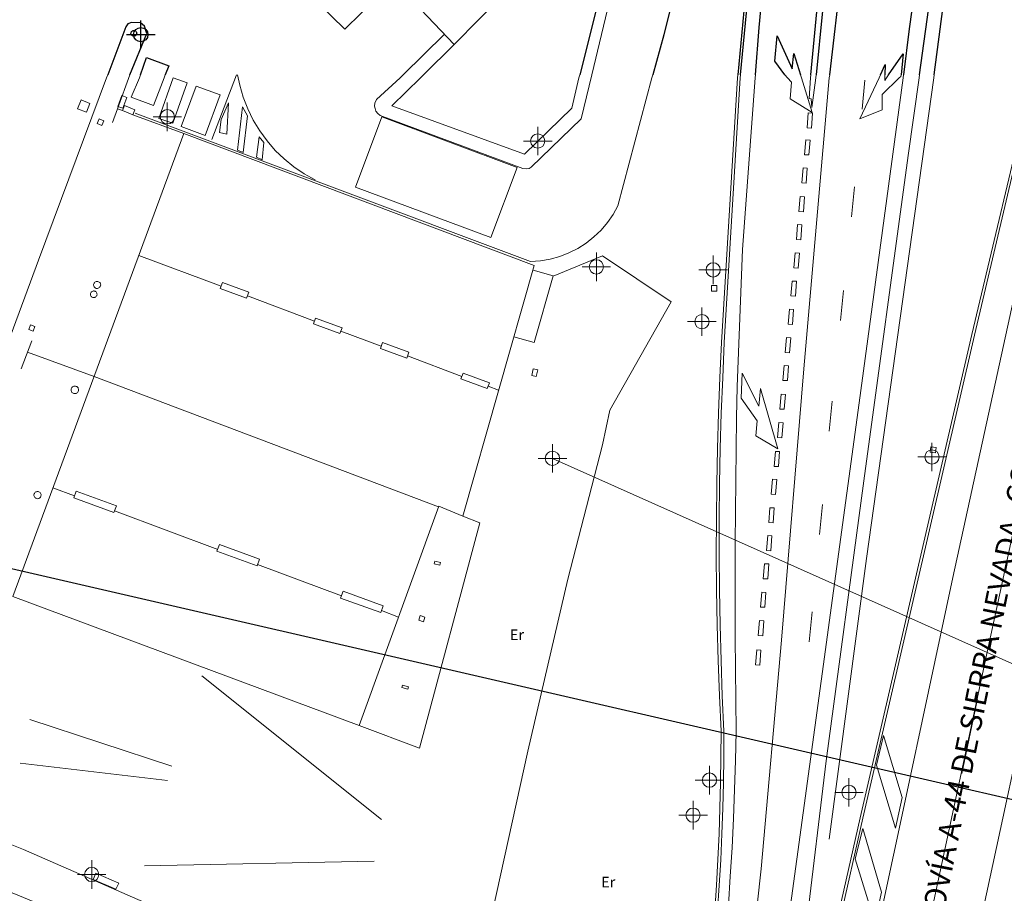
# Model space of a CAD drawing. Units: metres. Extents: x 442054 to 445517, y 4114724 to 4118301.
# Drawn here: x 443821 to 443890, y 4116693 to 4116754 of the extents above; entities that cross this region are included whole.
import ezdxf
from ezdxf.enums import TextEntityAlignment as Align

# ---------------------------------------------------------------- set-up
doc = ezdxf.new("R2010")
doc.units = ezdxf.units.M
doc.header["$XCLIPFRAME"] = 2
doc.header["$PDMODE"] = 34
doc.header["$PDSIZE"] = 1
doc.layers.add('0-Ortofoto', color=7, linetype='Continuous')
doc.layers.add('CARTO', color=8, linetype='Continuous')
doc.styles.add('Estilo1', font='romans.shx', dxfattribs={"height": 1.5})
doc.styles.get("Standard").update_dxf_attribs({"font": 'romans.shx'})
picture_1 = doc.add_image_def('image1.jp2', size_in_pixel=(28373, 22522))

# ---------------------------------------------------------------- blocks, each defined once
blk = doc.blocks.new('CARTO')
at = {"layer": 'CARTO', "color": 8, "linetype": 'Continuous', "lineweight": 0}
blk.add_lwpolyline([(443860.66, 4116750), (443862.82, 4116759.09)], dxfattribs=at)
at = {"layer": 'CARTO', "color": 8, "linetype": 'Continuous'}
for points in [[(443877.33, 4116750, 0), (443878.15, 4116757.07, 0), (443878.78, 4116762.89, 0), (443878.89, 4116764.47, 0), (443878.88, 4116765.65, 0), (443883.54, 4116786.84, 0), (443883.57, 4116786.91, 0), (443883.96, 4116790.61, 0), (443884.59, 4116796.34, 0), (443885.21, 4116804.5, 0), (443885.69, 4116812.95, 0), (443887.58, 4116823.39, 0)], [(443889.71, 4116810.44, 0), (443889.5, 4116805.46, 0), (443888.9, 4116799.96, 0), (443888.16, 4116793.74, 0), (443887.08, 4116784.95, 0), (443885.92, 4116775.77, 0), (443884.98, 4116768.37, 0), (443883.8, 4116759.74, 0), (443882.91, 4116753.22, 0), (443882.5, 4116750, 0)], [(443859.17, 4116795.69, 0), (443861.66, 4116797.3, 0), (443864.2, 4116798.49, 0), (443867.9, 4116799.69, 0), (443870.86, 4116800.81, 0), (443872.64, 4116801.65, 0), (443874.98, 4116803.04, 0), (443877.16, 4116804.59, 0), (443879.41, 4116806.57, 0), (443880.8, 4116807.88, 0), (443880.82, 4116800.52, 0), (443880.57, 4116794.5, 0), (443879.99, 4116788.44, 0), (443879.55, 4116784.03, 0), (443879.16, 4116779.53, 0), (443878.74, 4116774.54, 0), (443878.26, 4116768.73, 0), (443877.61, 4116762.15, 0), (443876.82, 4116754.49, 0), (443876.37, 4116750, 0)], [(443883.63, 4116750, 0), (443884.37, 4116755.42, 0), (443885.41, 4116764.02, 0), (443886.01, 4116768.5, 0), (443886.67, 4116773.49, 0), (443887.61, 4116780.26, 0), (443888.35, 4116786.37, 0), (443888.73, 4116789.54, 0), (443889.59, 4116796.28, 0), (443890.72, 4116804.56, 0), (443890.89, 4116805.09, 0), (443891.25, 4116805.3, 0), (443891.46, 4116805.35, 0), (443891.87, 4116805.38, 0), (443892.52, 4116805.28, 0), (443892.81, 4116804.98, 0), (443895.56, 4116802.88, 0), (443898.89, 4116800.59, 0), (443900.38, 4116799.75, 0), (443902.59, 4116798.73, 0)], [(443876.01, 4116750, 0), (443876.43, 4116754.42, 0)], [(443884.65, 4116750, 0), (443885.5, 4116756.43, 0), (443886.37, 4116762.9, 0), (443887.37, 4116769.67, 0), (443888.11, 4116773.64, 0), (443889.22, 4116777.63, 0), (443890.35, 4116781.66, 0), (443891.97, 4116786.57, 0)], [(443848.86, 4116750, 0), (443851.01, 4116752.11, 0), (443846.78, 4116756.59, 0), (443843.33, 4116753.19, 0), (443836.7, 4116759.69, 0), (443849.52, 4116772.66, 0)], [(443872.13, 4116750, 0), (443872.39, 4116753.31, 0), (443873.23, 4116762.28, 0), (443873.57, 4116766.84, 0), (443873.57, 4116767.27, 0), (443873.56, 4116767.7, 0), (443873.53, 4116768.13, 0), (443873.51, 4116768.56, 0), (443873.47, 4116768.99, 0), (443873.42, 4116769.41, 0), (443873.37, 4116769.84, 0), (443873.3, 4116770.27, 0), (443873.23, 4116770.69, 0), (443873.15, 4116771.12, 0), (443873.06, 4116771.54, 0), (443872.87, 4116772.21, 0), (443872.71, 4116772.76, 0)], [(443871.08, 4116750, 0), (443871.92, 4116758.72, 0), (443872.14, 4116761.76, 0), (443872.36, 4116764.91, 0), (443872.34, 4116767.27, 0), (443872.01, 4116769.55, 0), (443871.83, 4116770.27, 0), (443871.51, 4116771.58, 0), (443871.25, 4116771.97, 0), (443870.55, 4116772.38, 0)], [(443871.32, 4116771.61, 0), (443871.97, 4116766.74, 0), (443872.15, 4116763.51, 0), (443871.89, 4116759.6, 0), (443871.38, 4116755.22, 0), (443870.89, 4116750, 0)], [(443870.16, 4116770.97, 0), (443868.33, 4116763.41, 0), (443865.69, 4116752.8, 0), (443864.93, 4116750, 0)], [(443861.13, 4116762.54, 0), (443861.31, 4116762.73, 0), (443863.33, 4116760.84, 0), (443862.82, 4116759.09, 0), (443862.15, 4116759.31, 0), (443859.8, 4116750, 0)], [(443858.02, 4116759.24, 0), (443851.01, 4116752.11, 0)], [(443828.26, 4116750, 0), (443829.46, 4116752.89, 0), (443829.3, 4116753.4, 0), (443829.01, 4116753.63, 0), (443828.38, 4116753.67, 0), (443828.11, 4116753.58, 0), (443827.97, 4116753.35, 0), (443826.71, 4116750, 0)], [(443828.54, 4116753.11, 0), (443828.58, 4116753.1, 0), (443828.62, 4116753.09, 0), (443828.66, 4116753.07, 0), (443828.69, 4116753.05, 0), (443828.71, 4116753.01, 0), (443828.73, 4116752.98, 0), (443828.74, 4116752.94, 0), (443828.75, 4116752.9, 0), (443828.74, 4116752.86, 0), (443828.73, 4116752.82, 0), (443828.71, 4116752.79, 0), (443828.68, 4116752.76, 0), (443828.65, 4116752.73, 0), (443828.61, 4116752.72, 0), (443828.57, 4116752.71, 0), (443828.53, 4116752.7, 0), (443828.49, 4116752.71, 0), (443828.45, 4116752.73, 0), (443828.42, 4116752.75, 0), (443828.39, 4116752.77, 0), (443828.37, 4116752.81, 0), (443828.35, 4116752.84, 0), (443828.34, 4116752.88, 0), (443828.34, 4116752.92, 0), (443828.35, 4116752.96, 0), (443828.37, 4116753, 0), (443828.39, 4116753.03, 0), (443828.42, 4116753.06, 0), (443828.45, 4116753.08, 0), (443828.49, 4116753.1, 0), (443828.53, 4116753.11, 0), (443828.54, 4116753.11, 0)], [(443850.32, 4116752.84, 0), (443847.43, 4116750, 0)], [(443874.19, 4116750, 0), (443873.48, 4116750.96, 0), (443873.65, 4116752.72, 0)], [(443873.65, 4116752.72, 0), (443874.69, 4116750.42, 0), (443874.82, 4116751.49, 0), (443875.28, 4116750, 0)], [(443829.02, 4116750, 0), (443829.43, 4116751.21, 0), (443830.99, 4116750.63, 0), (443830.75, 4116750, 0)], [(443881.46, 4116750, 0), (443882.48, 4116751.47, 0)], [(443882.48, 4116751.47, 0), (443882.33, 4116750, 0)], [(443880.9, 4116750, 0), (443881.22, 4116750.71, 0), (443881.2, 4116750, 0)]]:
    blk.add_polyline3d(points, dxfattribs=at)
at = {"layer": 'CARTO', "color": 8, "linetype": 'Continuous', "lineweight": 0}
for points in [[(443870.87, 4116749.77, 0), (443869.74, 4116731.22, 0), (443869.63, 4116728.75, 0), (443869.53, 4116726.27, 0), (443869.46, 4116723.78, 0), (443869.41, 4116721.31, 0), (443869.39, 4116718.83, 0), (443869.38, 4116716.35, 0), (443869.4, 4116713.87, 0), (443869.44, 4116711.39, 0), (443869.51, 4116708.9, 0), (443869.6, 4116706.43, 0), (443869.71, 4116703.96, 0), (443869.7, 4116702.16, 0), (443869.68, 4116700.35, 0), (443869.63, 4116698.56, 0), (443869.57, 4116696.76, 0), (443869.49, 4116694.95, 0), (443869.39, 4116693.15, 0), (443869.27, 4116691.35, 0)], [(443872.11, 4116749.77, 0), (443871.22, 4116737.74, 0), (443870.84, 4116728.14, 0), (443870.8, 4116725.94, 0), (443870.77, 4116723.74, 0), (443870.74, 4116721.54, 0), (443870.72, 4116719.34, 0), (443870.71, 4116717.14, 0), (443870.7, 4116714.93, 0), (443870.7, 4116712.73, 0), (443870.71, 4116710.53, 0), (443870.73, 4116708.33, 0), (443870.75, 4116706.13, 0), (443870.78, 4116703.92, 0), (443870.73, 4116701.89, 0), (443870.66, 4116699.86, 0), (443870.58, 4116697.83, 0), (443870.48, 4116695.8, 0), (443870.36, 4116693.77, 0), (443870.23, 4116691.74, 0)], [(443897.08, 4116749.77, 0), (443888.43, 4116709.83, 0), (443880.12, 4116671, 0), (443870.29, 4116625.54, 0), (443862.39, 4116590.26, 0), (443850.04, 4116542.4, 0), (443839.47, 4116496.05, 0), (443827.46, 4116442.79, 0), (443809.17, 4116361.88, 0), (443795.77, 4116302.39, 0), (443783.98, 4116250, 0)], [(443900.8, 4116749.77, 0), (443896.69, 4116731.22, 0), (443892.27, 4116710.85, 0), (443887.62, 4116689.3, 0), (443882.76, 4116666.57, 0), (443877.96, 4116644.56, 0), (443873.2, 4116622.65, 0), (443868.41, 4116601.03, 0), (443863.44, 4116578.76, 0), (443858.02, 4116554.74, 0), (443852.94, 4116532.33, 0), (443847.11, 4116506.74, 0), (443841.66, 4116482.62, 0), (443835.69, 4116455.92, 0), (443829.45, 4116428.43, 0), (443823.34, 4116401.66, 0), (443817.28, 4116374.47, 0), (443811.41, 4116348.62, 0), (443804.94, 4116319.5, 0), (443797.77, 4116287.83, 0), (443791.94, 4116262.02, 0), (443789.3, 4116250, 0)], [(443826.63, 4116749.78, 0), (443821.86, 4116737, 0), (443816.97, 4116723.82, 0), (443811.34, 4116708.66, 0), (443809.43, 4116703.43, 0), (443809.26, 4116702.53, 0), (443809.2, 4116701.61, 0), (443809.27, 4116700.69, 0), (443809.47, 4116699.79, 0), (443809.78, 4116698.92, 0), (443810.2, 4116698.11, 0), (443810.73, 4116697.35, 0), (443811.35, 4116696.67, 0), (443812.06, 4116696.09, 0), (443812.84, 4116695.6, 0), (443813.68, 4116695.22, 0), (443825.8, 4116690.22, 0), (443841.33, 4116683.93, 0), (443866.02, 4116674.12, 0)], [(443826.71, 4116750, 0), (443826.63, 4116749.78, 0)], [(443827.39, 4116747.6, 0), (443828.26, 4116750, 0)], [(443830.66, 4116749.78, 0), (443829.93, 4116747.83, 0), (443828.35, 4116748.42, 0), (443828.94, 4116749.78, 0)], [(443864.87, 4116749.78, 0), (443862.48, 4116740.81, 0), (443862.14, 4116740.2, 0), (443861.75, 4116739.63, 0), (443861.3, 4116739.1, 0), (443860.8, 4116738.62, 0), (443860.26, 4116738.19, 0), (443859.67, 4116737.81, 0), (443859.05, 4116737.5, 0), (443858.4, 4116737.25, 0), (443857.74, 4116737.06, 0), (443857.05, 4116736.95, 0), (443856.36, 4116736.9, 0), (443828.63, 4116747.3, 0)], [(443828.94, 4116749.78, 0), (443829.02, 4116750, 0)], [(443831.27, 4116746.6, 0), (443832.28, 4116749.44, 0), (443831.31, 4116749.79, 0), (443830.29, 4116746.94, 0), (443831.27, 4116746.6, 0)], [(443830.75, 4116750, 0), (443830.66, 4116749.78, 0)], [(443834.02, 4116745.45, 0), (443835.75, 4116750, 0)], [(443835.82, 4116750, 0), (443835.97, 4116749.26, 0), (443836.21, 4116748.42, 0), (443836.53, 4116747.6, 0), (443836.91, 4116746.81, 0), (443837.37, 4116746.06, 0), (443837.88, 4116745.36, 0), (443838.46, 4116744.69, 0), (443839.09, 4116744.09, 0), (443839.77, 4116743.53, 0), (443840.49, 4116743.04, 0), (443841.25, 4116742.62, 0)], [(443847.21, 4116749.78, 0), (443845.56, 4116748.25, 0), (443845.45, 4116748, 0), (443845.42, 4116747.79, 0), (443845.46, 4116747.63, 0), (443845.51, 4116747.45, 0), (443845.64, 4116747.29, 0), (443845.81, 4116747.13, 0), (443855.82, 4116743.41, 0), (443856.08, 4116743.39, 0), (443856.26, 4116743.41, 0), (443856.4, 4116743.51, 0), (443859.9, 4116746.9, 0), (443860.66, 4116750, 0)], [(443859.74, 4116749.78, 0), (443859.24, 4116747.66, 0), (443855.92, 4116744.43, 0), (443846.63, 4116747.81, 0), (443848.64, 4116749.78, 0)], [(443847.43, 4116750, 0), (443847.21, 4116749.78, 0)], [(443848.64, 4116749.78, 0), (443848.86, 4116750, 0)], [(443877.3, 4116749.77, 0), (443875.52, 4116729.36, 0), (443873.94, 4116710.33, 0), (443872.52, 4116694.29, 0), (443870.71, 4116677.71, 0), (443868.49, 4116658.96, 0), (443865.87, 4116641.67, 0), (443862.62, 4116622.53, 0), (443858.71, 4116602.1, 0), (443854.38, 4116579.89, 0), (443850.07, 4116559.35, 0), (443850.04, 4116542.4, 0)], [(443882.47, 4116749.77, 0), (443879.39, 4116726.99, 0), (443876.72, 4116707.45, 0), (443874.21, 4116688.99, 0), (443871.84, 4116671.31, 0), (443868.99, 4116650.92, 0), (443867.37, 4116640.53, 0), (443864.09, 4116620.95, 0), (443860.39, 4116600.84, 0)], [(443863.74, 4116612.22, 0), (443864.77, 4116616.89, 0), (443869.12, 4116636.9, 0), (443873.47, 4116656.81, 0), (443877.92, 4116677.18, 0), (443882.54, 4116698.73, 0), (443885.96, 4116714.74, 0), (443890.41, 4116735.08, 0), (443893.66, 4116749.77, 0)], [(443859.8, 4116750, 0), (443859.74, 4116749.78, 0)], [(443864.93, 4116750, 0), (443864.87, 4116749.78, 0)], [(443871.06, 4116749.77, 0), (443869.94, 4116731.21, 0), (443869.83, 4116728.74, 0), (443869.73, 4116726.26, 0), (443869.66, 4116723.78, 0), (443869.61, 4116721.31, 0), (443869.59, 4116718.83, 0), (443869.58, 4116716.35, 0), (443869.6, 4116713.87, 0), (443869.64, 4116711.39, 0), (443869.71, 4116708.91, 0), (443869.8, 4116706.44, 0), (443869.91, 4116703.96, 0), (443869.9, 4116702.16, 0), (443869.88, 4116700.35, 0), (443869.83, 4116698.55, 0), (443869.77, 4116696.75, 0), (443869.69, 4116694.94, 0), (443869.59, 4116693.14, 0), (443869.47, 4116691.34, 0)], [(443870.89, 4116750, 0), (443870.87, 4116749.77, 0)], [(443871.06, 4116749.77, 0), (443871.08, 4116750, 0)], [(443872.11, 4116749.77, 0), (443872.13, 4116750, 0)], [(443891.74, 4116749.77, 0), (443887.48, 4116731.72, 0), (443883.26, 4116713.42, 0), (443879.66, 4116697.84, 0), (443876.43, 4116683.54, 0), (443875.03, 4116677.14, 0), (443874.75, 4116676.53, 0), (443874.46, 4116676.39, 0), (443874.14, 4116676.42, 0), (443873.96, 4116676.63, 0), (443874.33, 4116678.95, 0)], [(443874.36, 4116749.77, 0), (443874.19, 4116750, 0)], [(443874.33, 4116678.95, 0), (443877.08, 4116701.87, 0), (443879.72, 4116721.51, 0), (443882.83, 4116744.33, 0), (443883.6, 4116749.77, 0)], [(443875.35, 4116749.77, 0), (443876.09, 4116747.36, 0), (443874.56, 4116748.3, 0), (443874.65, 4116749.47, 0), (443874.36, 4116749.77, 0)], [(443891.58, 4116749.77, 0), (443887.29, 4116731.77, 0), (443883.07, 4116713.46, 0), (443879.47, 4116697.88, 0), (443876.23, 4116683.58, 0), (443874.84, 4116677.2, 0), (443874.66, 4116676.81, 0)], [(443875.28, 4116750, 0), (443875.35, 4116749.77, 0)], [(443875.99, 4116749.77, 0), (443875.9, 4116748.34, 0), (443876.04, 4116748.31, 0), (443876.08, 4116747.7, 0), (443876.35, 4116749.77, 0)], [(443875.99, 4116749.77, 0), (443876.01, 4116750, 0)], [(443876.37, 4116750, 0), (443876.35, 4116749.77, 0)], [(443884.62, 4116749.77, 0), (443879.9, 4116716.06, 0), (443877.29, 4116696.38, 0)], [(443877.3, 4116749.77, 0), (443877.33, 4116750, 0)], [(443882.21, 4116749.77, 0), (443881.01, 4116748.61, 0), (443881, 4116747.54, 0), (443879.44, 4116746.91, 0), (443880.79, 4116749.77, 0)], [(443880.79, 4116749.77, 0), (443880.9, 4116750, 0)], [(443881.2, 4116750, 0), (443881.19, 4116749.77, 0)], [(443881.19, 4116749.77, 0), (443881.19, 4116749.59, 0), (443881.3, 4116749.77, 0)], [(443881.3, 4116749.77, 0), (443881.46, 4116750, 0)], [(443882.33, 4116750, 0), (443882.32, 4116749.88, 0), (443882.21, 4116749.77, 0)], [(443882.5, 4116750, 0), (443882.47, 4116749.77, 0)], [(443883.6, 4116749.77, 0), (443883.63, 4116750, 0)], [(443884.62, 4116749.77, 0), (443884.65, 4116750, 0)], [(443831.86, 4116746.36, 0), (443832.91, 4116749.2, 0), (443834.59, 4116748.59, 0), (443833.55, 4116745.74, 0), (443831.86, 4116746.36, 0)], [(443879.8, 4116749.62, 0), (443879.6, 4116747.58, 0)], [(443827.78, 4116747.65, 0), (443828.06, 4116748.4, 0), (443827.7, 4116748.54, 0), (443827.42, 4116747.78, 0), (443827.78, 4116747.65, 0)], [(443824.84, 4116748.23, 0), (443824.59, 4116747.61, 0), (443825.22, 4116747.37, 0), (443825.46, 4116747.99, 0), (443824.84, 4116748.23, 0)], [(443828.61, 4116747.53, 0), (443827.89, 4116747.83, 0), (443827.75, 4116747.49, 0), (443828.47, 4116747.18, 0), (443828.61, 4116747.53, 0)], [(443834.55, 4116745.95, 0), (443835.06, 4116745.84, 0), (443835.18, 4116748.02, 0), (443834.67, 4116746.86, 0), (443834.55, 4116745.95, 0)], [(443836.16, 4116747.74, 0), (443836.5, 4116747.11, 0), (443836.2, 4116744.55, 0), (443835.81, 4116744.71, 0), (443836.16, 4116747.74, 0)], [(443827.75, 4116747.49, 0), (443827.39, 4116747.6, 0), (443827.04, 4116746.64, 0)], [(443832.05, 4116745.87, 0), (443828.47, 4116747.18, 0)], [(443855.42, 4116743.5, 0), (443845.93, 4116747.05, 0), (443844.09, 4116742.12, 0), (443853.58, 4116738.58, 0), (443855.42, 4116743.5, 0)], [(443876.13, 4116747.31, 0), (443876.05, 4116746.26, 0), (443875.74, 4116746.28, 0), (443875.83, 4116747.33, 0), (443876.13, 4116747.31, 0)], [(443826.11, 4116746.9, 0), (443825.97, 4116746.58, 0), (443826.29, 4116746.44, 0), (443826.43, 4116746.76, 0), (443826.11, 4116746.9, 0)], [(443820.05, 4116713.41, 0), (443832.05, 4116745.87, 0), (443856.62, 4116736.62, 0), (443851.6, 4116719.04, 0), (443849.93, 4116719.74, 0), (443844.33, 4116704.36, 0), (443820.05, 4116713.41, 0)], [(443837.33, 4116745.65, 0), (443837.66, 4116745.25, 0), (443837.54, 4116744.04, 0), (443837.15, 4116744.22, 0), (443837.33, 4116745.65, 0)], [(443875.95, 4116745.42, 0), (443875.87, 4116744.37, 0), (443875.56, 4116744.39, 0), (443875.65, 4116745.44, 0), (443875.95, 4116745.42, 0)], [(443875.76, 4116743.45, 0), (443875.68, 4116742.4, 0), (443875.37, 4116742.42, 0), (443875.46, 4116743.47, 0), (443875.76, 4116743.45, 0)], [(443879.06, 4116742.13, 0), (443878.85, 4116740.02, 0)], [(443875.56, 4116741.44, 0), (443875.48, 4116740.39, 0), (443875.17, 4116740.41, 0), (443875.26, 4116741.46, 0), (443875.56, 4116741.44, 0)], [(443875.38, 4116739.47, 0), (443875.3, 4116738.42, 0), (443874.99, 4116738.44, 0), (443875.08, 4116739.49, 0), (443875.38, 4116739.47, 0)], [(443834.66, 4116735.17, 0), (443828.89, 4116737.33, 0)], [(443866.71, 4116679.14, 0), (443866.69, 4116679.55, 0), (443862.64, 4116681.87, 0), (443858.36, 4116687, 0), (443853.72, 4116691.4, 0), (443856.16, 4116702.54, 0), (443858.97, 4116714.62, 0), (443861.4, 4116724.03, 0), (443861.91, 4116726.48, 0), (443866.22, 4116734.06, 0), (443861.4, 4116737.3, 0), (443857.95, 4116735.88, 0)], [(443875.2, 4116737.48, 0), (443875.12, 4116736.43, 0), (443874.81, 4116736.45, 0), (443874.9, 4116737.5, 0), (443875.2, 4116737.48, 0)], [(443857.95, 4116735.89, 0), (443856.53, 4116736.3, 0)], [(443825.97, 4116735.5, 0), (443826.02, 4116735.5, 0), (443826.07, 4116735.48, 0), (443826.11, 4116735.46, 0), (443826.15, 4116735.43, 0), (443826.18, 4116735.39, 0), (443826.2, 4116735.34, 0), (443826.21, 4116735.3, 0), (443826.22, 4116735.25, 0), (443826.21, 4116735.2, 0), (443826.19, 4116735.15, 0), (443826.17, 4116735.11, 0), (443826.14, 4116735.07, 0), (443826.1, 4116735.04, 0), (443826.05, 4116735.02, 0), (443826, 4116735.01, 0), (443825.95, 4116735.01, 0), (443825.9, 4116735.01, 0), (443825.86, 4116735.03, 0), (443825.82, 4116735.06, 0), (443825.78, 4116735.09, 0), (443825.75, 4116735.13, 0), (443825.73, 4116735.18, 0), (443825.72, 4116735.23, 0), (443825.72, 4116735.28, 0), (443825.73, 4116735.33, 0), (443825.75, 4116735.37, 0), (443825.78, 4116735.41, 0), (443825.81, 4116735.45, 0), (443825.85, 4116735.47, 0), (443825.9, 4116735.49, 0), (443825.95, 4116735.5, 0), (443825.97, 4116735.5, 0)], [(443836.45, 4116734.33, 0), (443834.6, 4116735.01, 0), (443834.75, 4116735.42, 0), (443836.6, 4116734.74, 0), (443836.45, 4116734.33, 0)], [(443857.95, 4116735.89, 0), (443856.61, 4116731.22, 0)], [(443869.03, 4116735.21, 0), (443869.03, 4116734.82, 0), (443869.42, 4116734.82, 0), (443869.42, 4116735.21, 0), (443869.03, 4116735.21, 0)], [(443875, 4116735.51, 0), (443874.92, 4116734.46, 0), (443874.61, 4116734.48, 0), (443874.7, 4116735.53, 0), (443875, 4116735.51, 0)], [(443825.73, 4116734.83, 0), (443825.77, 4116734.82, 0), (443825.82, 4116734.81, 0), (443825.86, 4116734.79, 0), (443825.89, 4116734.76, 0), (443825.92, 4116734.72, 0), (443825.94, 4116734.68, 0), (443825.95, 4116734.64, 0), (443825.96, 4116734.59, 0), (443825.95, 4116734.54, 0), (443825.94, 4116734.5, 0), (443825.91, 4116734.46, 0), (443825.88, 4116734.43, 0), (443825.84, 4116734.4, 0), (443825.8, 4116734.38, 0), (443825.76, 4116734.37, 0), (443825.71, 4116734.37, 0), (443825.67, 4116734.37, 0), (443825.62, 4116734.39, 0), (443825.58, 4116734.41, 0), (443825.55, 4116734.45, 0), (443825.52, 4116734.48, 0), (443825.51, 4116734.53, 0), (443825.5, 4116734.57, 0), (443825.5, 4116734.62, 0), (443825.51, 4116734.66, 0), (443825.52, 4116734.7, 0), (443825.55, 4116734.74, 0), (443825.58, 4116734.78, 0), (443825.62, 4116734.8, 0), (443825.66, 4116734.82, 0), (443825.71, 4116734.83, 0), (443825.73, 4116734.83, 0)], [(443878.29, 4116734.87, 0), (443878.08, 4116732.76, 0)], [(443841.21, 4116732.71, 0), (443836.5, 4116734.48, 0)], [(443874.8, 4116733.54, 0), (443874.72, 4116732.49, 0), (443874.41, 4116732.51, 0), (443874.5, 4116733.56, 0), (443874.8, 4116733.54, 0)], [(443821.29, 4116732.45, 0), (443821.18, 4116732.13, 0), (443821.49, 4116732.02, 0), (443821.61, 4116732.33, 0), (443821.29, 4116732.45, 0)], [(443842.99, 4116731.84, 0), (443841.14, 4116732.52, 0), (443841.29, 4116732.93, 0), (443843.14, 4116732.25, 0), (443842.99, 4116731.84, 0)], [(443845.89, 4116730.96, 0), (443843.06, 4116732.02, 0)], [(443820.65, 4116729.38, 0), (443821.38, 4116731.34, 0)], [(443847.68, 4116730.12, 0), (443845.83, 4116730.8, 0), (443845.98, 4116731.21, 0), (443847.83, 4116730.53, 0), (443847.68, 4116730.12, 0)], [(443855.19, 4116731.62, 0), (443856.61, 4116731.22, 0)], [(443874.6, 4116731.55, 0), (443874.52, 4116730.5, 0), (443874.21, 4116730.52, 0), (443874.3, 4116731.57, 0), (443874.6, 4116731.55, 0)], [(443825.75, 4116728.83, 0), (443821.08, 4116730.54, 0)], [(443851.54, 4116728.84, 0), (443847.73, 4116730.27, 0)], [(443853.32, 4116727.98, 0), (443851.47, 4116728.66, 0), (443851.62, 4116729.07, 0), (443853.47, 4116728.39, 0), (443853.32, 4116727.98, 0)], [(443856.45, 4116728.89, 0), (443856.55, 4116729.37, 0), (443856.86, 4116729.3, 0), (443856.76, 4116728.82, 0), (443856.45, 4116728.89, 0)], [(443871.2, 4116729.07, 0), (443871.12, 4116727.31, 0), (443872.24, 4116725.72, 0), (443872.16, 4116724.67, 0), (443873.69, 4116723.76, 0), (443872.47, 4116727.99, 0), (443872.36, 4116726.75, 0), (443871.2, 4116729.07, 0)], [(443874.44, 4116729.59, 0), (443874.36, 4116728.54, 0), (443874.05, 4116728.56, 0), (443874.14, 4116729.61, 0), (443874.44, 4116729.59, 0)], [(443849.91, 4116719.68, 0), (443825.75, 4116728.82, 0)], [(443824.4, 4116728.16, 0), (443824.46, 4116728.16, 0), (443824.51, 4116728.14, 0), (443824.55, 4116728.12, 0), (443824.59, 4116728.08, 0), (443824.63, 4116728.04, 0), (443824.65, 4116727.99, 0), (443824.66, 4116727.94, 0), (443824.67, 4116727.89, 0), (443824.66, 4116727.84, 0), (443824.64, 4116727.79, 0), (443824.62, 4116727.74, 0), (443824.58, 4116727.7, 0), (443824.54, 4116727.67, 0), (443824.49, 4116727.65, 0), (443824.44, 4116727.63, 0), (443824.39, 4116727.63, 0), (443824.33, 4116727.64, 0), (443824.28, 4116727.66, 0), (443824.24, 4116727.69, 0), (443824.2, 4116727.72, 0), (443824.17, 4116727.77, 0), (443824.15, 4116727.82, 0), (443824.14, 4116727.87, 0), (443824.14, 4116727.92, 0), (443824.15, 4116727.97, 0), (443824.17, 4116728.02, 0), (443824.2, 4116728.07, 0), (443824.24, 4116728.1, 0), (443824.28, 4116728.13, 0), (443824.33, 4116728.15, 0), (443824.38, 4116728.16, 0), (443824.4, 4116728.16, 0)], [(443854.12, 4116727.87, 0), (443853.38, 4116728.15, 0)], [(443874.22, 4116727.58, 0), (443874.14, 4116726.53, 0), (443873.83, 4116726.55, 0), (443873.92, 4116727.6, 0), (443874.22, 4116727.58, 0)], [(443877.49, 4116727.1, 0), (443877.28, 4116724.99, 0)], [(443874.06, 4116725.59, 0), (443873.98, 4116724.54, 0), (443873.67, 4116724.56, 0), (443873.76, 4116725.61, 0), (443874.06, 4116725.59, 0)], [(443873.82, 4116723.56, 0), (443873.74, 4116722.51, 0), (443873.43, 4116722.53, 0), (443873.52, 4116723.58, 0), (443873.82, 4116723.56, 0)], [(443884.42, 4116723.9, 0), (443884.37, 4116723.53, 0), (443884.74, 4116723.48, 0), (443884.79, 4116723.85, 0), (443884.42, 4116723.9, 0)], [(443857.89, 4116723.09, 0), (443943.98, 4116684.63, 0)], [(443873.62, 4116721.6, 0), (443873.54, 4116720.55, 0), (443873.23, 4116720.57, 0), (443873.32, 4116721.62, 0), (443873.62, 4116721.6, 0)], [(443821.79, 4116720.76, 0), (443821.84, 4116720.76, 0), (443821.89, 4116720.74, 0), (443821.93, 4116720.72, 0), (443821.97, 4116720.69, 0), (443822, 4116720.65, 0), (443822.02, 4116720.6, 0), (443822.04, 4116720.56, 0), (443822.04, 4116720.51, 0), (443822.03, 4116720.46, 0), (443822.02, 4116720.41, 0), (443821.99, 4116720.37, 0), (443821.96, 4116720.33, 0), (443821.92, 4116720.3, 0), (443821.87, 4116720.28, 0), (443821.83, 4116720.27, 0), (443821.78, 4116720.26, 0), (443821.73, 4116720.27, 0), (443821.68, 4116720.29, 0), (443821.64, 4116720.32, 0), (443821.6, 4116720.35, 0), (443821.57, 4116720.39, 0), (443821.55, 4116720.44, 0), (443821.54, 4116720.49, 0), (443821.54, 4116720.54, 0), (443821.55, 4116720.59, 0), (443821.57, 4116720.63, 0), (443821.6, 4116720.67, 0), (443821.63, 4116720.71, 0), (443821.67, 4116720.74, 0), (443821.72, 4116720.75, 0), (443821.77, 4116720.76, 0), (443821.79, 4116720.76, 0)], [(443822.86, 4116721.02, 0), (443824.39, 4116720.45, 0)], [(443827.15, 4116719.3, 0), (443824.34, 4116720.31, 0), (443824.51, 4116720.79, 0), (443827.32, 4116719.77, 0), (443827.15, 4116719.3, 0)], [(443827.19, 4116719.4, 0), (443834.42, 4116716.7, 0)], [(443873.44, 4116719.61, 0), (443873.36, 4116718.56, 0), (443873.05, 4116718.58, 0), (443873.14, 4116719.63, 0), (443873.44, 4116719.61, 0)], [(443876.83, 4116719.86, 0), (443876.62, 4116717.75, 0)], [(443851.6, 4116719.04, 0), (443852.81, 4116718.56, 0), (443848.58, 4116702.75, 0), (443844.33, 4116704.36, 0)], [(443873.28, 4116717.65, 0), (443873.2, 4116716.6, 0), (443872.89, 4116716.62, 0), (443872.98, 4116717.67, 0), (443873.28, 4116717.65, 0)], [(443837.18, 4116715.56, 0), (443834.37, 4116716.57, 0), (443834.54, 4116717.05, 0), (443837.35, 4116716.03, 0), (443837.18, 4116715.56, 0)], [(443849.65, 4116715.88, 0), (443850.04, 4116715.78, 0), (443849.99, 4116715.59, 0), (443849.6, 4116715.69, 0), (443849.65, 4116715.88, 0)], [(443837.21, 4116715.65, 0), (443843.1, 4116713.45, 0)], [(443873.06, 4116715.68, 0), (443872.98, 4116714.63, 0), (443872.67, 4116714.65, 0), (443872.76, 4116715.7, 0), (443873.06, 4116715.68, 0)], [(443815.34, 4116715.17, 0), (443812.43, 4116706.7, 0), (443811.91, 4116703.69, 0), (443815.16, 4116698.7, 0), (443817.05, 4116697.14, 0), (443820.8, 4116695.65, 0), (443831.61, 4116690.93, 0), (443837.1, 4116688.67, 0)], [(443845.85, 4116712.28, 0), (443843.04, 4116713.29, 0), (443843.21, 4116713.77, 0), (443846.02, 4116712.75, 0), (443845.85, 4116712.28, 0)], [(443872.86, 4116713.69, 0), (443872.78, 4116712.64, 0), (443872.47, 4116712.66, 0), (443872.56, 4116713.71, 0), (443872.86, 4116713.69, 0)], [(443845.9, 4116712.41, 0), (443847.1, 4116711.96, 0)], [(443848.62, 4116712.06, 0), (443848.52, 4116711.74, 0), (443848.84, 4116711.63, 0), (443848.94, 4116711.95, 0), (443848.62, 4116712.06, 0)], [(443876.1, 4116712.32, 0), (443875.89, 4116710.21, 0)], [(443872.71, 4116711.7, 0), (443872.63, 4116710.65, 0), (443872.32, 4116710.67, 0), (443872.41, 4116711.72, 0), (443872.71, 4116711.7, 0)], [(443872.51, 4116709.64, 0), (443872.43, 4116708.59, 0), (443872.12, 4116708.61, 0), (443872.21, 4116709.66, 0), (443872.51, 4116709.64, 0)], [(443833.32, 4116707.84, 0), (443845.91, 4116697.75, 0)], [(443847.37, 4116707.19, 0), (443847.79, 4116707.07, 0), (443847.75, 4116706.9, 0), (443847.32, 4116707.02, 0), (443847.37, 4116707.19, 0)], [(443887.7, 4116706.22, 0), (443886.6, 4116700.98, 0)], [(443831.21, 4116701.5, 0), (443821.24, 4116704.78, 0)], [(443881.09, 4116703.66, 0), (443882.4, 4116699.31, 0), (443881.94, 4116697.16, 0), (443880.61, 4116701.58, 0), (443881.09, 4116703.66, 0)], [(443820.58, 4116701.71, 0), (443830.9, 4116700.49, 0)], [(443879.64, 4116697.13, 0), (443880.95, 4116692.66, 0), (443880.49, 4116690.54, 0), (443879.12, 4116695.01, 0), (443879.64, 4116697.13, 0)], [(443845.39, 4116694.84, 0), (443829.3, 4116694.51, 0)], [(443825.69, 4116693.56, 0), (443827.29, 4116692.86, 0), (443827.48, 4116693.3, 0), (443825.88, 4116693.99, 0), (443825.69, 4116693.56, 0)]]:
    blk.add_polyline3d(points, dxfattribs=at)
at = {"layer": 'CARTO', "color": 8, "linetype": 'Continuous'}
blk.add_point((443829.03, 4116752.81), dxfattribs=at)
at = {"layer": 'CARTO', "color": 8, "linetype": 'Continuous', "lineweight": 0}
for p in [(443830.89, 4116747.05), (443856.86, 4116745.35), (443860.97, 4116736.52), (443869.16, 4116736.31), (443868.37, 4116732.68), (443857.89, 4116723.09), (443884.5, 4116723.19), (443868.9, 4116700.52), (443878.68, 4116699.66), (443867.75, 4116698.06), (443825.59, 4116693.9)]:
    blk.add_point(p, dxfattribs=at)
at = {"layer": 'CARTO', "color": 8, "style": 'Estilo1'}
blk.add_text('AUTOVÍA A-44 DE SIERRA NEVADA- COSTA TROPICAL', height=1.5, rotation=78.57568, dxfattribs=at).set_placement((443885.023, 4116687.372), align=Align.BOTTOM_LEFT)
at = {"layer": 'CARTO', "color": 8, "linetype": 'Continuous', "lineweight": 0}
for p in [(443854.9, 4116710.34), (443861.3, 4116692.99)]:
    blk.add_text('Er', height=0.75, dxfattribs=at).set_placement(p)
blk = doc.blocks.new('PLANTA_PARQUE')
at = {"layer": 'CARTO'}
blk.add_blockref('CARTO', (0, 0), dxfattribs=at)

msp = doc.modelspace()

# ---------------------------------------------------------------- linework, layer by layer
at = {"ltscale": 1.5, "elevation": -7682.969}
msp.add_lwpolyline([(443472.61, 4116189.786), (443605.387, 4116764.908), (443998.546, 4116674.14), (443865.768, 4116099.018)], close=True, dxfattribs=at)

# ---------------------------------------------------------------- block references
msp.add_blockref('PLANTA_PARQUE', (0, 0))

# ---------------------------------------------------------------- referenced raster images: frames only (the image files are external)
at = {"layer": '0-Ortofoto'}
image = msp.add_image(picture_1, insert=(438910, 4113408), size_in_units=(7093.25, 5630.5), dxfattribs=dict(at, fade=60))
image.set_boundary_path([(16044.5256, 7522.038), (21727.005, 12606.671)])

doc.saveas('drawing.dxf')
